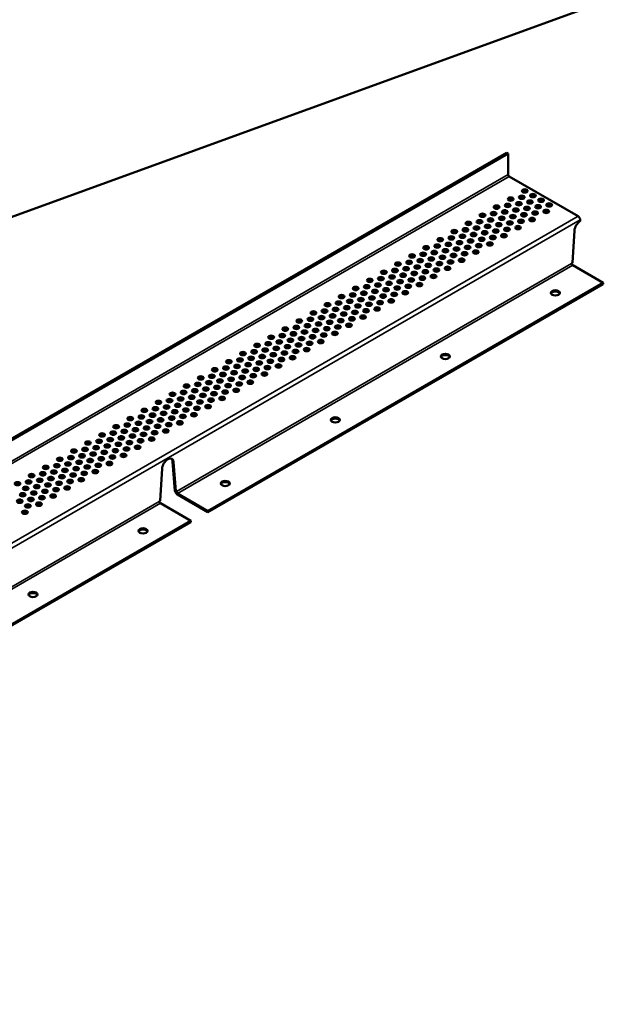
# Model space of a CAD drawing. Units: inches. Extents: x 0.6 to 33.4, y 0.5 to 21.4.
# Drawn here: x 8 to 11.2, y 3.8 to 9.2 of the extents above; entities that cross this region are included whole.
import ezdxf

# ---------------------------------------------------------------- set-up
doc = ezdxf.new("R2010")
doc.units = ezdxf.units.IN
doc.header["$LTSCALE"] = 2
doc.header["$MEASUREMENT"] = 0
doc.layers.add('Visible (ANSI)', color=7, linetype='Continuous', lineweight=50)
doc.layers.add('Visible Narrow (ANSI)', color=7, linetype='Continuous', lineweight=35)

msp = doc.modelspace()

# ---------------------------------------------------------------- linework, layer by layer
at = {"layer": 'Visible (ANSI)', "color": 36, "true_color": 0x804000}
msp.add_line((12.28533, 9.71034), (3.04498, 6.34713), dxfattribs=at)
at = {"layer": 'Visible (ANSI)'}
for p, q in [((10.60978, 8.46922), (1.64933, 3.2959)), ((1.65498, 3.29264), (10.61544, 8.46596)), ((10.60978, 8.46922), (10.61544, 8.46596)), ((10.61544, 8.46596), (10.61544, 8.35145)), ((10.6211, 8.34165), (10.99622, 8.12507)), ((11.00753, 8.10548), (11.00753, 8.09854)), ((10.96487, 7.87489), (10.97615, 8.04693)), ((11.13216, 7.76326), (10.9667, 7.85879)), ((11.13216, 7.76326), (8.98502, 6.52361)), ((11.13216, 7.75673), (11.13216, 7.76326)), ((11.13216, 7.75673), (8.98502, 6.51708)), ((8.72476, 6.58156), (8.73604, 6.7536)), ((8.80442, 6.63408), (8.79314, 6.7931)), ((8.79879, 6.78983), (8.81008, 6.63082)), ((8.81119, 6.62867), (8.80553, 6.63194)), ((8.81956, 6.61914), (8.98502, 6.52361)), ((8.98502, 6.51708), (8.81956, 6.61261)), ((8.89205, 6.46993), (8.72659, 6.56546)), ((8.98502, 6.52361), (8.98502, 6.51708)), ((8.89205, 6.46993), (6.74491, 5.23028)), ((8.89205, 6.4634), (6.74491, 5.22375)), ((8.89205, 6.4634), (8.89205, 6.46993))]:
    msp.add_line(p, q, dxfattribs=at)
for centre, major_axis, start_param, end_param in [((10.6211, 8.34818), (0.004, -0.00693), 3.9269908, 5.4977871), ((10.70622, 8.25668), (0.01562, 0), 0.370454, 2.7711387), ((10.75041, 8.23117), (0.01562, 0), 0.370454, 2.7711387), ((10.6135, 8.17763), (0.01562, 0), 0.370454, 2.7711387), ((10.62967, 8.21249), (0.01563, 0), 0.370454, 2.7711387), ((10.67387, 8.18697), (0.01562, 0), 0.370454, 2.7711387), ((10.69004, 8.22183), (0.01562, 0), 0.370454, 2.7711387), ((10.73423, 8.19631), (0.01562, 0), 0.370454, 2.7711387), ((10.7946, 8.20565), (0.01562, 0), 0.370454, 2.7711387), ((10.8388, 8.18013), (0.01562, 0), 0.370454, 2.7711387), ((10.47659, 8.1241), (0.01563, 0), 0.370454, 2.7711387), ((10.53695, 8.13344), (0.01562, 0), 0.370454, 2.7711387), ((10.55313, 8.1683), (0.01562, 0), 0.370454, 2.7711387), ((10.59732, 8.14278), (0.01562, 0), 0.370454, 2.7711387), ((10.65769, 8.15212), (0.01562, 0), 0.370454, 2.7711387), ((10.70189, 8.1266), (0.01562, 0), 0.370454, 2.7711387), ((10.71806, 8.16146), (0.01562, 0), 0.370454, 2.7711387), ((10.76226, 8.13594), (0.01562, 0), 0.370454, 2.7711387), ((10.77843, 8.1708), (0.01562, 0), 0.370454, 2.7711387), ((10.82262, 8.14528), (0.01562, 0), 0.370454, 2.7711387), ((10.40004, 8.07991), (0.01563, 0), 0.370454, 2.7711387), ((10.46041, 8.08925), (0.01563, 0), 0.370454, 2.7711387), ((10.52078, 8.09859), (0.01562, 0), 0.370454, 2.7711387), ((10.56497, 8.07307), (0.01562, 0), 0.370454, 2.7711387), ((10.58115, 8.10792), (0.01562, 0), 0.370454, 2.7711387), ((10.62534, 8.08241), (0.01562, 0), 0.370454, 2.7711387), ((10.64152, 8.11726), (0.01562, 0), 0.370454, 2.7711387), ((10.68571, 8.09175), (0.01562, 0), 0.370454, 2.7711387), ((10.74608, 8.10109), (0.01562, 0), 0.370454, 2.7711387), ((11.00753, 8.06219), (0.02226, 0.03855), 0.7853982, 2.2776547), ((10.99622, 8.11201), (0.008, -0.01386), 0.7853982, 2.3561945), ((10.3235, 8.03572), (0.01563, 0), 0.370454, 2.7711387), ((10.38386, 8.04505), (0.01563, 0), 0.370454, 2.7711387), ((10.42806, 8.01954), (0.01563, 0), 0.370454, 2.7711387), ((10.44423, 8.05439), (0.01563, 0), 0.370454, 2.7711387), ((10.48843, 8.02888), (0.01563, 0), 0.370454, 2.7711387), ((10.5046, 8.06373), (0.01563, 0), 0.370454, 2.7711387), ((10.5488, 8.03822), (0.01563, 0), 0.370454, 2.7711387), ((10.60917, 8.04756), (0.01562, 0), 0.370454, 2.7711387), ((10.66953, 8.05689), (0.01563, 0), 0.370454, 2.7711387), ((10.24695, 7.99152), (0.01563, 0), 0.370454, 2.7711387), ((10.29114, 7.96601), (0.01563, 0), 0.370454, 2.7711387), ((10.30732, 8.00086), (0.01563, 0), 0.370454, 2.7711387), ((10.35152, 7.97535), (0.01563, 0), 0.370454, 2.7711387), ((10.36769, 8.0102), (0.01563, 0), 0.370454, 2.7711387), ((10.41189, 7.98469), (0.01563, 0), 0.370454, 2.7711387), ((10.47225, 7.99402), (0.01563, 0), 0.370454, 2.7711387), ((10.51645, 7.96851), (0.01563, 0), 0.370454, 2.7711387), ((10.53262, 8.00336), (0.01563, 0), 0.370454, 2.7711387), ((10.59299, 8.0127), (0.01563, 0), 0.370454, 2.7711387), ((10.15423, 7.91248), (0.01562, 0), 0.370454, 2.7711387), ((10.17041, 7.94733), (0.01563, 0), 0.370454, 2.7711387), ((10.2146, 7.92182), (0.01563, 0), 0.370454, 2.7711387), ((10.23077, 7.95667), (0.01563, 0), 0.370454, 2.7711387), ((10.27497, 7.93115), (0.01563, 0), 0.370454, 2.7711387), ((10.33534, 7.94049), (0.01563, 0), 0.370454, 2.7711387), ((10.37953, 7.91498), (0.01563, 0), 0.370454, 2.7711387), ((10.39571, 7.94983), (0.01563, 0), 0.370454, 2.7711387), ((10.4399, 7.92432), (0.01563, 0), 0.370454, 2.7711387), ((10.45608, 7.95917), (0.01563, 0), 0.370454, 2.7711387), ((10.01732, 7.85895), (0.01562, 0), 0.370454, 2.7711387), ((10.07769, 7.86828), (0.01562, 0), 0.370454, 2.7711387), ((10.09386, 7.90314), (0.01562, 0), 0.370454, 2.7711387), ((10.13806, 7.87762), (0.01562, 0), 0.370454, 2.7711387), ((10.19843, 7.88696), (0.01562, 0), 0.370454, 2.7711387), ((10.24262, 7.86145), (0.01562, 0), 0.370454, 2.7711387), ((10.2588, 7.8963), (0.01563, 0), 0.370454, 2.7711387), ((10.30299, 7.87079), (0.01562, 0), 0.370454, 2.7711387), ((10.31916, 7.90564), (0.01563, 0), 0.370454, 2.7711387), ((10.36336, 7.88012), (0.01563, 0), 0.370454, 2.7711387), ((10.96104, 7.87303), (0.00272, 0.0047), 3.9269908, 5.4192473), ((10.9667, 7.86533), (-0.004, 0.00693), 0.7853982, 2.3561945), ((9.94077, 7.81475), (0.01562, 0), 0.370454, 2.7711387), ((10.00114, 7.82409), (0.01562, 0), 0.370454, 2.7711387), ((10.06151, 7.83343), (0.01562, 0), 0.370454, 2.7711387), ((10.10571, 7.80792), (0.01562, 0), 0.370454, 2.7711387), ((10.12188, 7.84277), (0.01562, 0), 0.370454, 2.7711387), ((10.16607, 7.81725), (0.01562, 0), 0.370454, 2.7711387), ((10.18225, 7.85211), (0.01562, 0), 0.370454, 2.7711387), ((10.22644, 7.82659), (0.01562, 0), 0.370454, 2.7711387), ((10.28681, 7.83593), (0.01562, 0), 0.370454, 2.7711387), ((9.86423, 7.77056), (0.01562, 0), 0.370454, 2.7711387), ((9.9246, 7.7799), (0.01562, 0), 0.370454, 2.7711387), ((9.96879, 7.75438), (0.01562, 0), 0.370454, 2.7711387), ((9.98497, 7.78924), (0.01562, 0), 0.370454, 2.7711387), ((10.02916, 7.76372), (0.01562, 0), 0.370454, 2.7711387), ((10.04534, 7.79858), (0.01562, 0), 0.370454, 2.7711387), ((10.08953, 7.77306), (0.01562, 0), 0.370454, 2.7711387), ((10.1499, 7.7824), (0.01562, 0), 0.370454, 2.7711387), ((10.21027, 7.79174), (0.01562, 0), 0.370454, 2.7711387), ((9.78768, 7.72637), (0.01562, 0), 0.370454, 2.7711387), ((9.83188, 7.70085), (0.01562, 0), 0.370454, 2.7711387), ((9.84806, 7.73571), (0.01562, 0), 0.370454, 2.7711387), ((9.89225, 7.71019), (0.01562, 0), 0.370454, 2.7711387), ((9.90843, 7.74505), (0.01562, 0), 0.370454, 2.7711387), ((9.95262, 7.71953), (0.01562, 0), 0.370454, 2.7711387), ((10.01299, 7.72887), (0.01562, 0), 0.370454, 2.7711387), ((10.05718, 7.70335), (0.01562, 0), 0.370454, 2.7711387), ((10.07336, 7.73821), (0.01562, 0), 0.370454, 2.7711387), ((10.13373, 7.74755), (0.01562, 0), 0.370454, 2.7711387), ((10.87266, 7.70244), (0.0245, 0), 0.2329944, 2.9085983), ((9.69497, 7.64732), (0.01562, 0), 0.370454, 2.7711387), ((9.71114, 7.68217), (0.01562, 0), 0.370454, 2.7711387), ((9.75534, 7.65666), (0.01562, 0), 0.370454, 2.7711387), ((9.77151, 7.69151), (0.01562, 0), 0.370454, 2.7711387), ((9.8157, 7.666), (0.01562, 0), 0.370454, 2.7711387), ((9.87607, 7.67534), (0.01562, 0), 0.370454, 2.7711387), ((9.92027, 7.64982), (0.01562, 0), 0.370454, 2.7711387), ((9.93644, 7.68467), (0.01562, 0), 0.370454, 2.7711387), ((9.98064, 7.65916), (0.01562, 0), 0.370454, 2.7711387), ((9.99681, 7.69401), (0.01562, 0), 0.370454, 2.7711387), ((9.55805, 7.59379), (0.01563, 0), 0.370454, 2.7711387), ((9.61842, 7.60313), (0.01563, 0), 0.370454, 2.7711387), ((9.6346, 7.63798), (0.01562, 0), 0.370454, 2.7711387), ((9.67879, 7.61247), (0.01562, 0), 0.370454, 2.7711387), ((9.73916, 7.6218), (0.01562, 0), 0.370454, 2.7711387), ((9.78335, 7.59629), (0.01562, 0), 0.370454, 2.7711387), ((9.79953, 7.63114), (0.01562, 0), 0.370454, 2.7711387), ((9.84373, 7.60563), (0.01562, 0), 0.370454, 2.7711387), ((9.8599, 7.64048), (0.01562, 0), 0.370454, 2.7711387), ((9.90409, 7.61497), (0.01562, 0), 0.370454, 2.7711387), ((9.48151, 7.5496), (0.01563, 0), 0.370454, 2.7711387), ((9.54188, 7.55893), (0.01563, 0), 0.370454, 2.7711387), ((9.60225, 7.56827), (0.01563, 0), 0.370454, 2.7711387), ((9.64644, 7.54276), (0.01563, 0), 0.370454, 2.7711387), ((9.66261, 7.57761), (0.01563, 0), 0.370454, 2.7711387), ((9.70681, 7.55209), (0.01563, 0), 0.370454, 2.7711387), ((9.72298, 7.58695), (0.01562, 0), 0.370454, 2.7711387), ((9.76718, 7.56143), (0.01562, 0), 0.370454, 2.7711387), ((9.82755, 7.57077), (0.01562, 0), 0.370454, 2.7711387), ((9.40497, 7.5054), (0.01563, 0), 0.370454, 2.7711387), ((9.46533, 7.51474), (0.01563, 0), 0.370454, 2.7711387), ((9.50953, 7.48922), (0.01563, 0), 0.370454, 2.7711387), ((9.5257, 7.52408), (0.01563, 0), 0.370454, 2.7711387), ((9.5699, 7.49856), (0.01563, 0), 0.370454, 2.7711387), ((9.58607, 7.53342), (0.01563, 0), 0.370454, 2.7711387), ((9.63027, 7.5079), (0.01563, 0), 0.370454, 2.7711387), ((9.67446, 7.48239), (0.01563, 0), 0.370454, 2.7711387), ((9.69064, 7.51724), (0.01563, 0), 0.370454, 2.7711387), ((9.751, 7.52658), (0.01563, 0), 0.370454, 2.7711387), ((9.32842, 7.46121), (0.01563, 0), 0.370454, 2.7711387), ((9.37261, 7.43569), (0.01563, 0), 0.370454, 2.7711387), ((9.38879, 7.47055), (0.01563, 0), 0.370454, 2.7711387), ((9.43298, 7.44503), (0.01563, 0), 0.370454, 2.7711387), ((9.44916, 7.47989), (0.01563, 0), 0.370454, 2.7711387), ((9.49335, 7.45437), (0.01563, 0), 0.370454, 2.7711387), ((9.53755, 7.42886), (0.01563, 0), 0.370454, 2.7711387), ((9.55372, 7.46371), (0.01563, 0), 0.370454, 2.7711387), ((9.59791, 7.43819), (0.01563, 0), 0.370454, 2.7711387), ((9.61409, 7.47305), (0.01563, 0), 0.370454, 2.7711387), ((9.2357, 7.38216), (0.01563, 0), 0.370454, 2.7711387), ((9.25188, 7.41702), (0.01563, 0), 0.370454, 2.7711387), ((9.29607, 7.3915), (0.01563, 0), 0.370454, 2.7711387), ((9.31224, 7.42635), (0.01563, 0), 0.370454, 2.7711387), ((9.35644, 7.40084), (0.01563, 0), 0.370454, 2.7711387), ((9.40063, 7.37532), (0.01563, 0), 0.370454, 2.7711387), ((9.41681, 7.41018), (0.01563, 0), 0.370454, 2.7711387), ((9.461, 7.38466), (0.01563, 0), 0.370454, 2.7711387), ((9.47718, 7.41952), (0.01563, 0), 0.370454, 2.7711387), ((9.52137, 7.394), (0.01563, 0), 0.370454, 2.7711387), ((9.09879, 7.32863), (0.01563, 0), 0.370454, 2.7711387), ((9.15915, 7.33797), (0.01563, 0), 0.370454, 2.7711387), ((9.17533, 7.37282), (0.01563, 0), 0.370454, 2.7711387), ((9.21952, 7.34731), (0.01563, 0), 0.370454, 2.7711387), ((9.26372, 7.32179), (0.01563, 0), 0.370454, 2.7711387), ((9.27989, 7.35665), (0.01563, 0), 0.370454, 2.7711387), ((9.32409, 7.33113), (0.01563, 0), 0.370454, 2.7711387), ((9.34027, 7.36599), (0.01563, 0), 0.370454, 2.7711387), ((9.38446, 7.34047), (0.01563, 0), 0.370454, 2.7711387), ((9.44483, 7.34981), (0.01563, 0), 0.370454, 2.7711387), ((10.27479, 7.35726), (0.0245, 0), 0.2329944, 2.9085983), ((9.02224, 7.28444), (0.01563, 0), 0.370454, 2.7711387), ((9.08261, 7.29378), (0.01563, 0), 0.370454, 2.7711387), ((9.12681, 7.26826), (0.01563, 0), 0.370454, 2.7711387), ((9.14298, 7.30312), (0.01563, 0), 0.370454, 2.7711387), ((9.18718, 7.2776), (0.01563, 0), 0.370454, 2.7711387), ((9.20335, 7.31245), (0.01563, 0), 0.370454, 2.7711387), ((9.24754, 7.28694), (0.01563, 0), 0.370454, 2.7711387), ((9.30791, 7.29628), (0.01563, 0), 0.370454, 2.7711387), ((9.36828, 7.30562), (0.01563, 0), 0.370454, 2.7711387), ((8.9457, 7.24025), (0.01563, 0), 0.370454, 2.7711387), ((8.98989, 7.21473), (0.01563, 0), 0.370454, 2.7711387), ((9.00607, 7.24958), (0.01563, 0), 0.370454, 2.7711387), ((9.05026, 7.22407), (0.01563, 0), 0.370454, 2.7711387), ((9.06644, 7.25892), (0.01563, 0), 0.370454, 2.7711387), ((9.11063, 7.23341), (0.01563, 0), 0.370454, 2.7711387), ((9.171, 7.24275), (0.01563, 0), 0.370454, 2.7711387), ((9.21519, 7.21723), (0.01563, 0), 0.370454, 2.7711387), ((9.23137, 7.25209), (0.01563, 0), 0.370454, 2.7711387), ((9.29174, 7.26142), (0.01563, 0), 0.370454, 2.7711387), ((8.85298, 7.1612), (0.01563, 0), 0.370454, 2.7711387), ((8.86915, 7.19605), (0.01563, 0), 0.370454, 2.7711387), ((8.91335, 7.17054), (0.01563, 0), 0.370454, 2.7711387), ((8.92952, 7.20539), (0.01563, 0), 0.370454, 2.7711387), ((8.97372, 7.17988), (0.01563, 0), 0.370454, 2.7711387), ((9.03409, 7.18922), (0.01563, 0), 0.370454, 2.7711387), ((9.07828, 7.1637), (0.01563, 0), 0.370454, 2.7711387), ((9.09445, 7.19855), (0.01563, 0), 0.370454, 2.7711387), ((9.13865, 7.17304), (0.01563, 0), 0.370454, 2.7711387), ((9.15482, 7.20789), (0.01563, 0), 0.370454, 2.7711387), ((8.71606, 7.10767), (0.01563, 0), 0.370454, 2.7711387), ((8.77643, 7.11701), (0.01563, 0), 0.370454, 2.7711387), ((8.79261, 7.15186), (0.01563, 0), 0.370454, 2.7711387), ((8.83681, 7.12634), (0.01563, 0), 0.370454, 2.7711387), ((8.89717, 7.13568), (0.01563, 0), 0.370454, 2.7711387), ((8.94137, 7.11017), (0.01563, 0), 0.370454, 2.7711387), ((8.95754, 7.14502), (0.01563, 0), 0.370454, 2.7711387), ((9.00174, 7.11951), (0.01563, 0), 0.370454, 2.7711387), ((9.01791, 7.15436), (0.01563, 0), 0.370454, 2.7711387), ((9.06211, 7.12884), (0.01563, 0), 0.370454, 2.7711387), ((8.63952, 7.06347), (0.01563, 0), 0.370454, 2.7711387), ((8.69989, 7.07281), (0.01563, 0), 0.370454, 2.7711387), ((8.76026, 7.08215), (0.01563, 0), 0.370454, 2.7711387), ((8.80445, 7.05664), (0.01563, 0), 0.370454, 2.7711387), ((8.82063, 7.09149), (0.01563, 0), 0.370454, 2.7711387), ((8.86482, 7.06597), (0.01563, 0), 0.370454, 2.7711387), ((8.881, 7.10083), (0.01563, 0), 0.370454, 2.7711387), ((8.92519, 7.07531), (0.01563, 0), 0.370454, 2.7711387), ((8.98556, 7.08465), (0.01563, 0), 0.370454, 2.7711387), ((8.56298, 7.01928), (0.01563, 0), 0.370454, 2.7711387), ((8.62335, 7.02862), (0.01563, 0), 0.370454, 2.7711387), ((8.66754, 7.0031), (0.01563, 0), 0.370454, 2.7711387), ((8.68372, 7.03796), (0.01563, 0), 0.370454, 2.7711387), ((8.72791, 7.01244), (0.01563, 0), 0.370454, 2.7711387), ((8.74408, 7.0473), (0.01563, 0), 0.370454, 2.7711387), ((8.78828, 7.02178), (0.01563, 0), 0.370454, 2.7711387), ((8.84865, 7.03112), (0.01563, 0), 0.370454, 2.7711387), ((8.90902, 7.04046), (0.01563, 0), 0.370454, 2.7711387), ((9.67693, 7.01208), (0.0245, 0), 0.2329944, 2.9085983), ((8.48643, 6.97509), (0.01562, 0), 0.370454, 2.7711387), ((8.53063, 6.94957), (0.01562, 0), 0.370454, 2.7711387), ((8.5468, 6.98443), (0.01563, 0), 0.370454, 2.7711387), ((8.59099, 6.95891), (0.01563, 0), 0.370454, 2.7711387), ((8.60717, 6.99376), (0.01563, 0), 0.370454, 2.7711387), ((8.65136, 6.96825), (0.01563, 0), 0.370454, 2.7711387), ((8.71173, 6.97759), (0.01563, 0), 0.370454, 2.7711387), ((8.75593, 6.95207), (0.01563, 0), 0.370454, 2.7711387), ((8.7721, 6.98693), (0.01563, 0), 0.370454, 2.7711387), ((8.83247, 6.99626), (0.01563, 0), 0.370454, 2.7711387), ((8.39371, 6.89604), (0.01562, 0), 0.370454, 2.7711387), ((8.40989, 6.93089), (0.01562, 0), 0.370454, 2.7711387), ((8.45408, 6.90538), (0.01562, 0), 0.370454, 2.7711387), ((8.47026, 6.94023), (0.01562, 0), 0.370454, 2.7711387), ((8.51445, 6.91472), (0.01562, 0), 0.370454, 2.7711387), ((8.57482, 6.92406), (0.01562, 0), 0.370454, 2.7711387), ((8.61902, 6.89854), (0.01562, 0), 0.370454, 2.7711387), ((8.63519, 6.93339), (0.01563, 0), 0.370454, 2.7711387), ((8.67938, 6.90788), (0.01563, 0), 0.370454, 2.7711387), ((8.69556, 6.94273), (0.01563, 0), 0.370454, 2.7711387), ((8.2568, 6.84251), (0.01562, 0), 0.370454, 2.7711387), ((8.31717, 6.85185), (0.01562, 0), 0.370454, 2.7711387), ((8.33335, 6.8867), (0.01562, 0), 0.370454, 2.7711387), ((8.37754, 6.86119), (0.01562, 0), 0.370454, 2.7711387), ((8.43791, 6.87052), (0.01562, 0), 0.370454, 2.7711387), ((8.4821, 6.84501), (0.01562, 0), 0.370454, 2.7711387), ((8.49828, 6.87986), (0.01562, 0), 0.370454, 2.7711387), ((8.54247, 6.85435), (0.01562, 0), 0.370454, 2.7711387), ((8.55865, 6.8892), (0.01562, 0), 0.370454, 2.7711387), ((8.60284, 6.86369), (0.01562, 0), 0.370454, 2.7711387), ((8.18026, 6.79832), (0.01562, 0), 0.370454, 2.7711387), ((8.24062, 6.80765), (0.01562, 0), 0.370454, 2.7711387), ((8.30099, 6.81699), (0.01562, 0), 0.370454, 2.7711387), ((8.34519, 6.79148), (0.01562, 0), 0.370454, 2.7711387), ((8.36136, 6.82633), (0.01562, 0), 0.370454, 2.7711387), ((8.40556, 6.80082), (0.01562, 0), 0.370454, 2.7711387), ((8.42173, 6.83567), (0.01562, 0), 0.370454, 2.7711387), ((8.46593, 6.81016), (0.01562, 0), 0.370454, 2.7711387), ((8.52629, 6.81949), (0.01562, 0), 0.370454, 2.7711387), ((8.76742, 6.76886), (0.02226, 0.03855), 5.576327, 8.56084), ((8.76176, 6.77213), (0.02226, 0.03855), 5.576327, 6.1557496), ((8.10371, 6.75412), (0.01562, 0), 0.370454, 2.7711387), ((8.16408, 6.76346), (0.01562, 0), 0.370454, 2.7711387), ((8.20827, 6.73795), (0.01562, 0), 0.370454, 2.7711387), ((8.22445, 6.7728), (0.01562, 0), 0.370454, 2.7711387), ((8.26864, 6.74729), (0.01562, 0), 0.370454, 2.7711387), ((8.28482, 6.78214), (0.01562, 0), 0.370454, 2.7711387), ((8.32901, 6.75662), (0.01562, 0), 0.370454, 2.7711387), ((8.38938, 6.76596), (0.01562, 0), 0.370454, 2.7711387), ((8.44975, 6.7753), (0.01562, 0), 0.370454, 2.7711387), ((8.02717, 6.70993), (0.01562, 0), 0.370454, 2.7711387), ((8.07136, 6.68442), (0.01562, 0), 0.370454, 2.7711387), ((8.08753, 6.71927), (0.01562, 0), 0.370454, 2.7711387), ((8.13173, 6.69375), (0.01562, 0), 0.370454, 2.7711387), ((8.1479, 6.72861), (0.01562, 0), 0.370454, 2.7711387), ((8.1921, 6.70309), (0.01562, 0), 0.370454, 2.7711387), ((8.25247, 6.71243), (0.01562, 0), 0.370454, 2.7711387), ((8.29666, 6.68692), (0.01562, 0), 0.370454, 2.7711387), ((8.31284, 6.72177), (0.01562, 0), 0.370454, 2.7711387), ((8.3732, 6.73111), (0.01562, 0), 0.370454, 2.7711387), ((7.95062, 6.66574), (0.01562, 0), 0.370454, 2.7711387), ((7.99482, 6.64022), (0.01562, 0), 0.370454, 2.7711387), ((8.01099, 6.67508), (0.01562, 0), 0.370454, 2.7711387), ((8.05519, 6.64956), (0.01562, 0), 0.370454, 2.7711387), ((8.11556, 6.6589), (0.01562, 0), 0.370454, 2.7711387), ((8.15975, 6.63339), (0.01562, 0), 0.370454, 2.7711387), ((8.17592, 6.66824), (0.01562, 0), 0.370454, 2.7711387), ((8.22012, 6.64272), (0.01562, 0), 0.370454, 2.7711387), ((8.23629, 6.67758), (0.01562, 0), 0.370454, 2.7711387), ((9.07907, 6.66691), (0.0245, 0), 0.2329944, 2.9085983), ((7.97864, 6.60537), (0.01562, 0), 0.370454, 2.7711387), ((8.02283, 6.57985), (0.01562, 0), 0.370454, 2.7711387), ((8.03901, 6.61471), (0.01562, 0), 0.370454, 2.7711387), ((8.0832, 6.58919), (0.01562, 0), 0.370454, 2.7711387), ((8.09938, 6.62405), (0.01562, 0), 0.370454, 2.7711387), ((8.14357, 6.59853), (0.01562, 0), 0.370454, 2.7711387), ((8.72093, 6.5797), (0.00272, 0.0047), 3.9269908, 5.4192473), ((8.80825, 6.63664), (-0.00272, -0.0047), 5.576327, 6.2831853), ((8.81956, 6.62567), (-0.008, 0.01386), 0.926456, 2.3561945), ((8.8139, 6.63337), (-0.00272, -0.0047), 5.576327, 7.0685835), ((8.81956, 6.62567), (0.004, -0.00693), 3.9269908, 5.4977871), ((7.96247, 6.57051), (0.01562, 0), 0.370454, 2.7711387), ((8.00666, 6.545), (0.01562, 0), 0.370454, 2.7711387), ((8.06703, 6.55434), (0.01562, 0), 0.370454, 2.7711387), ((8.72659, 6.572), (-0.004, 0.00693), 0.7853982, 2.3561945), ((7.99049, 6.51014), (0.01562, 0), 0.370454, 2.7711387), ((8.63254, 6.40911), (0.0245, 0), 0.2329944, 2.9085983), ((8.03468, 6.06393), (0.0245, 0), 0.2329944, 2.9085983)]:
    msp.add_ellipse(centre, major_axis=major_axis, ratio=0.5773503, start_param=start_param, end_param=end_param, dxfattribs=at)
for centre, major_axis in [((10.70622, 8.26321), (-0.01562, 0)), ((10.75041, 8.2377), (-0.01562, 0)), ((10.6135, 8.18417), (-0.01562, 0)), ((10.62967, 8.21902), (-0.01562, 0)), ((10.67387, 8.19351), (-0.01562, 0)), ((10.69004, 8.22836), (-0.01562, 0)), ((10.73423, 8.20284), (-0.01562, 0)), ((10.77843, 8.17733), (-0.01562, 0)), ((10.7946, 8.21218), (-0.01562, 0)), ((10.8388, 8.18667), (-0.01562, 0)), ((10.47659, 8.13064), (-0.01562, 0)), ((10.53695, 8.13997), (-0.01562, 0)), ((10.55313, 8.17483), (-0.01562, 0)), ((10.59732, 8.14931), (-0.01562, 0)), ((10.64152, 8.1238), (-0.01562, 0)), ((10.65769, 8.15865), (-0.01562, 0)), ((10.70189, 8.13314), (-0.01562, 0)), ((10.71806, 8.16799), (-0.01562, 0)), ((10.76226, 8.14247), (-0.01562, 0)), ((10.82262, 8.15181), (-0.01562, 0)), ((10.40004, 8.08644), (-0.01562, 0)), ((10.46041, 8.09578), (-0.01562, 0)), ((10.5046, 8.07027), (-0.01562, 0)), ((10.52078, 8.10512), (-0.01562, 0)), ((10.56497, 8.0796), (-0.01562, 0)), ((10.58115, 8.11446), (-0.01562, 0)), ((10.62534, 8.08894), (-0.01562, 0)), ((10.68571, 8.09828), (-0.01562, 0)), ((10.74608, 8.10762), (-0.01562, 0)), ((10.3235, 8.04225), (-0.01562, 0)), ((10.36769, 8.01673), (-0.01562, 0)), ((10.38386, 8.05159), (-0.01562, 0)), ((10.42806, 8.02607), (-0.01562, 0)), ((10.44423, 8.06093), (-0.01562, 0)), ((10.48843, 8.03541), (-0.01562, 0)), ((10.5488, 8.04475), (-0.01562, 0)), ((10.59299, 8.01923), (-0.01562, 0)), ((10.60917, 8.05409), (-0.01562, 0)), ((10.66953, 8.06343), (-0.01562, 0)), ((10.23077, 7.9632), (-0.01562, 0)), ((10.24695, 7.99806), (-0.01562, 0)), ((10.29114, 7.97254), (-0.01562, 0)), ((10.30732, 8.0074), (-0.01562, 0)), ((10.35152, 7.98188), (-0.01562, 0)), ((10.41189, 7.99122), (-0.01562, 0)), ((10.45608, 7.9657), (-0.01562, 0)), ((10.47225, 8.00056), (-0.01562, 0)), ((10.51645, 7.97504), (-0.01562, 0)), ((10.53262, 8.00989), (-0.01562, 0)), ((10.09386, 7.90967), (-0.01562, 0)), ((10.15423, 7.91901), (-0.01562, 0)), ((10.17041, 7.95386), (-0.01562, 0)), ((10.2146, 7.92835), (-0.01562, 0)), ((10.27497, 7.93769), (-0.01562, 0)), ((10.31916, 7.91217), (-0.01562, 0)), ((10.33534, 7.94702), (-0.01562, 0)), ((10.37953, 7.92151), (-0.01562, 0)), ((10.39571, 7.95636), (-0.01562, 0)), ((10.4399, 7.93085), (-0.01562, 0)), ((10.01732, 7.86548), (-0.01562, 0)), ((10.07769, 7.87482), (-0.01562, 0)), ((10.13806, 7.88415), (-0.01562, 0)), ((10.18225, 7.85864), (-0.01562, 0)), ((10.19843, 7.89349), (-0.01562, 0)), ((10.24262, 7.86798), (-0.01562, 0)), ((10.2588, 7.90283), (-0.01562, 0)), ((10.30299, 7.87732), (-0.01562, 0)), ((10.36336, 7.88665), (-0.01562, 0)), ((9.94077, 7.82128), (-0.01562, 0)), ((10.00114, 7.83062), (-0.01562, 0)), ((10.04534, 7.80511), (-0.01562, 0)), ((10.06151, 7.83996), (-0.01562, 0)), ((10.10571, 7.81445), (-0.01562, 0)), ((10.12188, 7.8493), (-0.01562, 0)), ((10.16607, 7.82378), (-0.01562, 0)), ((10.22644, 7.83312), (-0.01562, 0)), ((10.28681, 7.84246), (-0.01562, 0)), ((9.86423, 7.77709), (-0.01562, 0)), ((9.90843, 7.75158), (-0.01562, 0)), ((9.9246, 7.78643), (-0.01562, 0)), ((9.96879, 7.76091), (-0.01562, 0)), ((9.98497, 7.79577), (-0.01562, 0)), ((10.02916, 7.77025), (-0.01562, 0)), ((10.08953, 7.77959), (-0.01562, 0)), ((10.13373, 7.75408), (-0.01562, 0)), ((10.1499, 7.78893), (-0.01562, 0)), ((10.21027, 7.79827), (-0.01562, 0)), ((9.77151, 7.69804), (-0.01562, 0)), ((9.78768, 7.7329), (-0.01562, 0)), ((9.83188, 7.70738), (-0.01562, 0)), ((9.84806, 7.74224), (-0.01562, 0)), ((9.89225, 7.71672), (-0.01562, 0)), ((9.95262, 7.72606), (-0.01562, 0)), ((9.99681, 7.70055), (-0.01562, 0)), ((10.01299, 7.7354), (-0.01562, 0)), ((10.05718, 7.70988), (-0.01562, 0)), ((10.07336, 7.74474), (-0.01562, 0)), ((10.87266, 7.70897), (-0.0245, 0)), ((9.6346, 7.64451), (-0.01562, 0)), ((9.69497, 7.65385), (-0.01562, 0)), ((9.71114, 7.68871), (-0.01562, 0)), ((9.75534, 7.66319), (-0.01562, 0)), ((9.8157, 7.67253), (-0.01562, 0)), ((9.8599, 7.64701), (-0.01562, 0)), ((9.87607, 7.68187), (-0.01562, 0)), ((9.92027, 7.65635), (-0.01562, 0)), ((9.93644, 7.69121), (-0.01562, 0)), ((9.98064, 7.66569), (-0.01562, 0)), ((9.55805, 7.60032), (-0.01562, 0)), ((9.61842, 7.60966), (-0.01562, 0)), ((9.67879, 7.619), (-0.01562, 0)), ((9.72298, 7.59348), (-0.01562, 0)), ((9.73916, 7.62834), (-0.01562, 0)), ((9.78335, 7.60282), (-0.01562, 0)), ((9.79953, 7.63768), (-0.01562, 0)), ((9.84373, 7.61216), (-0.01562, 0)), ((9.90409, 7.6215), (-0.01562, 0)), ((9.48151, 7.55613), (-0.01562, 0)), ((9.54188, 7.56547), (-0.01562, 0)), ((9.58607, 7.53995), (-0.01562, 0)), ((9.60225, 7.57481), (-0.01562, 0)), ((9.64644, 7.54929), (-0.01562, 0)), ((9.66261, 7.58414), (-0.01562, 0)), ((9.70681, 7.55863), (-0.01562, 0)), ((9.76718, 7.56797), (-0.01562, 0)), ((9.82755, 7.57731), (-0.01562, 0)), ((9.40497, 7.51194), (-0.01562, 0)), ((9.44916, 7.48642), (-0.01562, 0)), ((9.46533, 7.52127), (-0.01562, 0)), ((9.50953, 7.49576), (-0.01562, 0)), ((9.5257, 7.53061), (-0.01562, 0)), ((9.5699, 7.5051), (-0.01562, 0)), ((9.63027, 7.51444), (-0.01562, 0)), ((9.67446, 7.48892), (-0.01562, 0)), ((9.69064, 7.52377), (-0.01562, 0)), ((9.751, 7.53311), (-0.01562, 0)), ((9.31224, 7.43289), (-0.01562, 0)), ((9.32842, 7.46774), (-0.01562, 0)), ((9.37261, 7.44223), (-0.01562, 0)), ((9.38879, 7.47708), (-0.01562, 0)), ((9.43298, 7.45157), (-0.01562, 0)), ((9.49335, 7.4609), (-0.01562, 0)), ((9.53755, 7.43539), (-0.01562, 0)), ((9.55372, 7.47024), (-0.01562, 0)), ((9.59791, 7.44473), (-0.01562, 0)), ((9.61409, 7.47958), (-0.01562, 0)), ((9.17533, 7.37936), (-0.01562, 0)), ((9.2357, 7.38869), (-0.01562, 0)), ((9.25188, 7.42355), (-0.01562, 0)), ((9.29607, 7.39803), (-0.01562, 0)), ((9.35644, 7.40737), (-0.01562, 0)), ((9.40063, 7.38186), (-0.01562, 0)), ((9.41681, 7.41671), (-0.01562, 0)), ((9.461, 7.39119), (-0.01562, 0)), ((9.47718, 7.42605), (-0.01562, 0)), ((9.52137, 7.40053), (-0.01562, 0)), ((9.09879, 7.33516), (-0.01562, 0)), ((9.15915, 7.3445), (-0.01562, 0)), ((9.21952, 7.35384), (-0.01562, 0)), ((9.26372, 7.32832), (-0.01562, 0)), ((9.27989, 7.36318), (-0.01562, 0)), ((9.32409, 7.33766), (-0.01562, 0)), ((9.34027, 7.37252), (-0.01562, 0)), ((9.38446, 7.347), (-0.01562, 0)), ((9.44483, 7.35634), (-0.01562, 0)), ((10.27479, 7.36379), (-0.0245, 0)), ((9.02224, 7.29097), (-0.01562, 0)), ((9.08261, 7.30031), (-0.01562, 0)), ((9.12681, 7.27479), (-0.01562, 0)), ((9.14298, 7.30965), (-0.01562, 0)), ((9.18718, 7.28413), (-0.01562, 0)), ((9.20335, 7.31899), (-0.01562, 0)), ((9.24754, 7.29347), (-0.01562, 0)), ((9.29174, 7.26795), (-0.01562, 0)), ((9.30791, 7.30281), (-0.01562, 0)), ((9.36828, 7.31215), (-0.01562, 0)), ((8.9457, 7.24678), (-0.01562, 0)), ((8.98989, 7.22126), (-0.01562, 0)), ((9.00607, 7.25611), (-0.01562, 0)), ((9.05026, 7.2306), (-0.01562, 0)), ((9.06644, 7.26545), (-0.01562, 0)), ((9.11063, 7.23994), (-0.01562, 0)), ((9.15482, 7.21442), (-0.01562, 0)), ((9.171, 7.24928), (-0.01562, 0)), ((9.21519, 7.22376), (-0.01562, 0)), ((9.23137, 7.25862), (-0.01562, 0)), ((8.85298, 7.16773), (-0.01562, 0)), ((8.86915, 7.20258), (-0.01562, 0)), ((8.91335, 7.17707), (-0.01562, 0)), ((8.92952, 7.21192), (-0.01562, 0)), ((8.97372, 7.18641), (-0.01562, 0)), ((9.01791, 7.16089), (-0.01562, 0)), ((9.03409, 7.19575), (-0.01562, 0)), ((9.07828, 7.17023), (-0.01562, 0)), ((9.09445, 7.20508), (-0.01562, 0)), ((9.13865, 7.17957), (-0.01562, 0)), ((8.71606, 7.1142), (-0.01562, 0)), ((8.77643, 7.12354), (-0.01562, 0)), ((8.79261, 7.15839), (-0.01562, 0)), ((8.83681, 7.13288), (-0.01562, 0)), ((8.881, 7.10736), (-0.01562, 0)), ((8.89717, 7.14221), (-0.01562, 0)), ((8.94137, 7.1167), (-0.01562, 0)), ((8.95754, 7.15155), (-0.01562, 0)), ((9.00174, 7.12604), (-0.01562, 0)), ((9.06211, 7.13538), (-0.01562, 0)), ((8.63952, 7.07001), (-0.01562, 0)), ((8.69989, 7.07934), (-0.01562, 0)), ((8.74408, 7.05383), (-0.01562, 0)), ((8.76026, 7.08868), (-0.01562, 0)), ((8.80445, 7.06317), (-0.01562, 0)), ((8.82063, 7.09802), (-0.01562, 0)), ((8.86482, 7.07251), (-0.01562, 0)), ((8.92519, 7.08185), (-0.01562, 0)), ((8.98556, 7.09118), (-0.01562, 0)), ((8.56298, 7.02581), (-0.01562, 0)), ((8.60717, 7.0003), (-0.01562, 0)), ((8.62335, 7.03515), (-0.01562, 0)), ((8.66754, 7.00964), (-0.01562, 0)), ((8.68372, 7.04449), (-0.01562, 0)), ((8.72791, 7.01898), (-0.01562, 0)), ((8.78828, 7.02831), (-0.01562, 0)), ((8.83247, 7.0028), (-0.01562, 0)), ((8.84865, 7.03765), (-0.01562, 0)), ((8.90902, 7.04699), (-0.01562, 0)), ((9.67693, 7.01862), (-0.0245, 0)), ((8.47026, 6.94677), (-0.01562, 0)), ((8.48643, 6.98162), (-0.01562, 0)), ((8.53063, 6.95611), (-0.01562, 0)), ((8.5468, 6.99096), (-0.01562, 0)), ((8.59099, 6.96544), (-0.01562, 0)), ((8.65136, 6.97478), (-0.01562, 0)), ((8.69556, 6.94927), (-0.01562, 0)), ((8.71173, 6.98412), (-0.01562, 0)), ((8.75593, 6.95861), (-0.01562, 0)), ((8.7721, 6.99346), (-0.01562, 0)), ((8.33335, 6.89324), (-0.01562, 0)), ((8.39371, 6.90257), (-0.01562, 0)), ((8.40989, 6.93743), (-0.01562, 0)), ((8.45408, 6.91191), (-0.01562, 0)), ((8.51445, 6.92125), (-0.01562, 0)), ((8.55865, 6.89574), (-0.01562, 0)), ((8.57482, 6.93059), (-0.01562, 0)), ((8.61902, 6.90507), (-0.01562, 0)), ((8.63519, 6.93993), (-0.01562, 0)), ((8.67938, 6.91441), (-0.01562, 0)), ((8.2568, 6.84904), (-0.01562, 0)), ((8.31717, 6.85838), (-0.01562, 0)), ((8.37754, 6.86772), (-0.01562, 0)), ((8.42173, 6.8422), (-0.01562, 0)), ((8.43791, 6.87706), (-0.01562, 0)), ((8.4821, 6.85154), (-0.01562, 0)), ((8.49828, 6.8864), (-0.01562, 0)), ((8.54247, 6.86088), (-0.01562, 0)), ((8.60284, 6.87022), (-0.01562, 0)), ((8.18026, 6.80485), (-0.01562, 0)), ((8.24062, 6.81419), (-0.01562, 0)), ((8.28482, 6.78867), (-0.01562, 0)), ((8.30099, 6.82353), (-0.01562, 0)), ((8.34519, 6.79801), (-0.01562, 0)), ((8.36136, 6.83286), (-0.01562, 0)), ((8.40556, 6.80735), (-0.01562, 0)), ((8.46593, 6.81669), (-0.01562, 0)), ((8.52629, 6.82603), (-0.01562, 0)), ((8.10371, 6.76066), (-0.01562, 0)), ((8.1479, 6.73514), (-0.01562, 0)), ((8.16408, 6.76999), (-0.01562, 0)), ((8.20827, 6.74448), (-0.01562, 0)), ((8.22445, 6.77933), (-0.01562, 0)), ((8.26864, 6.75382), (-0.01562, 0)), ((8.32901, 6.76316), (-0.01562, 0)), ((8.3732, 6.73764), (-0.01562, 0)), ((8.38938, 6.77249), (-0.01562, 0)), ((8.44975, 6.78183), (-0.01562, 0)), ((8.01099, 6.68161), (-0.01562, 0)), ((8.02717, 6.71646), (-0.01562, 0)), ((8.07136, 6.69095), (-0.01562, 0)), ((8.08753, 6.7258), (-0.01562, 0)), ((8.13173, 6.70028), (-0.01562, 0)), ((8.1921, 6.70962), (-0.01562, 0)), ((8.23629, 6.68411), (-0.01562, 0)), ((8.25247, 6.71896), (-0.01562, 0)), ((8.29666, 6.69345), (-0.01562, 0)), ((8.31284, 6.7283), (-0.01562, 0)), ((7.95062, 6.67227), (-0.01562, 0)), ((7.99482, 6.64675), (-0.01562, 0)), ((8.05519, 6.65609), (-0.01562, 0)), ((8.09938, 6.63058), (-0.01562, 0)), ((8.11556, 6.66543), (-0.01562, 0)), ((8.15975, 6.63992), (-0.01562, 0)), ((8.17592, 6.67477), (-0.01562, 0)), ((8.22012, 6.64925), (-0.01562, 0)), ((9.07907, 6.67344), (-0.0245, 0)), ((7.96247, 6.57705), (-0.01562, 0)), ((7.97864, 6.6119), (-0.01562, 0)), ((8.02283, 6.58638), (-0.01562, 0)), ((8.03901, 6.62124), (-0.01562, 0)), ((8.0832, 6.59572), (-0.01562, 0)), ((8.14357, 6.60506), (-0.01562, 0)), ((8.00666, 6.55153), (-0.01562, 0)), ((8.06703, 6.56087), (-0.01562, 0)), ((7.99049, 6.51668), (-0.01562, 0)), ((8.63254, 6.41564), (-0.0245, 0)), ((8.03468, 6.07046), (-0.0245, 0))]:
    msp.add_ellipse(centre, major_axis=major_axis, ratio=0.5773503, dxfattribs=at)
at = {"layer": 'Visible Narrow (ANSI)'}
for p, q in [((10.61544, 8.35145), (1.65498, 3.17812)), ((10.6211, 8.34165), (1.66064, 3.16832)), ((10.99622, 8.12507), (2.03576, 2.95175)), ((11.00753, 8.10548), (2.04707, 2.93215)), ((10.96104, 7.86859), (8.8139, 6.62894)), ((10.9667, 7.85879), (8.81956, 6.61914)), ((8.79879, 6.78983), (8.79314, 6.7931)), ((8.81008, 6.63082), (8.80442, 6.63408)), ((8.72093, 6.57526), (6.57379, 5.33561)), ((8.72659, 6.56546), (6.57945, 5.32581))]:
    msp.add_line(p, q, dxfattribs=at)

doc.saveas('drawing.dxf')
